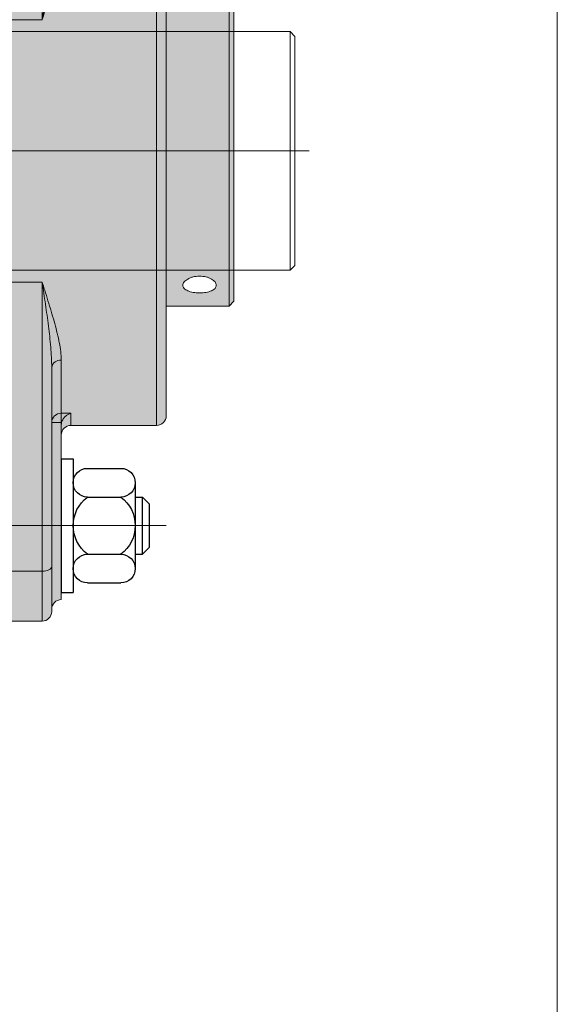
# Model space of a CAD drawing. Units: millimetres. Extents: x -1058 to 9281, y -256 to 7730.
# Drawn here: x 8633 to 8746, y 6550 to 6756 of the extents above; entities that cross this region are included whole.
import ezdxf
from ezdxf.lldxf.tags import DXFTag

# ---------------------------------------------------------------- set-up
doc = ezdxf.new("R2010")
doc.units = ezdxf.units.MM
doc.layers.get('0').update_dxf_attribs({"color": 1})
doc.layers.get('Defpoints').update_dxf_attribs({"color": 4})
for name, color, linetype, lineweight in [('0_Koty', 153, 'Continuous', 5), ('0_Nevidcary', 251, 'HIDDEN', 5), ('0_Obrys', 7, 'Continuous', 20), ('0_Osa', 40, 'ACAD_ISO10W100', 5), ('0_Srafa', 252, 'Continuous', 5), ('0_Tenka', 9, 'Continuous', 5)]:
    doc.layers.add(name, color=color, linetype=linetype, lineweight=lineweight)
doc.styles.get("Standard").update_dxf_attribs({"font": 'arial.ttf'})
tags = doc.linetypes.add('ACAD_ISO10W100', pattern=[18, 12, -3, 0, -3]).pattern_tags.tags
tags[10:11] = [DXFTag(74, 4), DXFTag(75, 0), DXFTag(340, '0'), DXFTag(46, 1.0), DXFTag(50, 0.0), DXFTag(44, 0.0), DXFTag(45, 0.0)]
tags[8:9] = [DXFTag(74, 4), DXFTag(75, 0), DXFTag(340, '0'), DXFTag(46, 1.0), DXFTag(50, 0.0), DXFTag(44, 0.0), DXFTag(45, 0.0)]
tags[6:7] = [DXFTag(74, 4), DXFTag(75, 0), DXFTag(340, '0'), DXFTag(46, 1.0), DXFTag(50, 0.0), DXFTag(44, 0.0), DXFTag(45, 0.0)]
tags[4:5] = [DXFTag(74, 4), DXFTag(75, 0), DXFTag(340, '0'), DXFTag(46, 1.0), DXFTag(50, 0.0), DXFTag(44, 0.0), DXFTag(45, 0.0)]
tags = doc.linetypes.add('HIDDEN', pattern=[1.905, 1.27, -0.635]).pattern_tags.tags
tags[6:7] = [DXFTag(74, 4), DXFTag(75, 0), DXFTag(340, '0'), DXFTag(46, 1.0), DXFTag(50, 0.0), DXFTag(44, 0.0), DXFTag(45, 0.0)]
tags[4:5] = [DXFTag(74, 4), DXFTag(75, 0), DXFTag(340, '0'), DXFTag(46, 1.0), DXFTag(50, 0.0), DXFTag(44, 0.0), DXFTag(45, 0.0)]
doc.dimstyles.new('SOSY', dxfattribs={"dimtxt": 2.5, "dimasz": 2.5, "dimexe": 1.5, "dimexo": 1.5, "dimtad": 1, "dimdec": 1, "dimtxsty": 'Standard', "dimcen": 2.5, "dimclrd": 256, "dimclre": 256, "dimclrt": 256, "dimadec": 0, "dimazin": 0, "dimtfac": 1, "dimtdec": 1, "dimtmove": 0, "dimatfit": 3, "dimfxl": 1, "dimtfill": 1, "dimlwd": -1, "dimlwe": -1, "dimarcsym": 0})

# ---------------------------------------------------------------- blocks, each defined once
blk = doc.blocks.new('*U22')
at = {"layer": '0_Srafa'}
h = blk.add_hatch(color=256, dxfattribs=at)
h.dxf.hatch_style = 1
h.paths.add_polyline_path([(0, 98.49999999994179), (-12, 98.49999999994179), (-12, 88.05414012735127), (0, 88.05414012735127)])
h.paths.add_polyline_path([(-12, 98.49999999994179, 0.4142135623730951), (-14, 96.49999999994179), (-14, 87.22459988570336), (-13.84775906501454, 87.46434722834965), (-13.6629392245959, 87.62952570035122), (-13.41421356241335, 87.7743058418564), (-13.11114046609146, 87.8931238334626), (-12.76536686479812, 87.98141356604174), (-12.39018064411357, 88.03578211503918), (-12, 88.05414012735127)])
h.paths.add_polyline_path([(-14, 95.99999999994179, -0.4142135623730951), (-16, 93.99999999994179), (-16, 78.49999999994179), (-14, 78.49999999994179), (-14, 87.09872611466562)])
h.paths.add_polyline_path([(-12, 88.05414012735127), (-12.39018064411357, 88.03578211503918), (-12.76536686479812, 87.98141356604174), (-13.11114046609146, 87.8931238334626), (-13.41421356241335, 87.7743058418564), (-13.6629392245959, 87.62952570035122), (-13.84775906501454, 87.46434722834965), (-13.96157056078664, 87.28511814205558), (-14, 87.09872611466562), (-14, 78.49999999994179), (-12, 78.49999999994179)])
h.paths.add_polyline_path([(0, 88.05414012735127), (-12, 88.05414012735127), (-12, 78.49999999994179), (0, 78.49999999994179)])
h.paths.add_polyline_path([(0, 78.49999999994179), (-12, 78.49999999994179), (-12, 27.46815286626224), (0, 27.46815286626224)])
edge = h.paths.add_edge_path()
edge.add_line((-12, 78.49999999994179), (-14, 78.49999999994179))
edge.add_line((-14, 78.49999999994179), (-14, 45.35487693099276))
edge.add_spline(control_points=[(-14.0000000000291, 45.35487693254254), (-14.0000000000291, 43.95839717387571), (-13.91601994057419, 42.53609477475402), (-13.66701755204122, 39.64092703306233), (-13.49980402042274, 38.16746774141211), (-13.12118899033521, 35.18174749214086), (-12.9091822495393, 33.66809983539861), (-12.46483886340866, 30.59836471674498), (-12.23212676268304, 29.04117728010169), (-12.0000000000291, 27.46815286623314)], knot_values=[0, 0, 0, 0, 0.25, 0.25, 0.5, 0.5, 0.75, 0.75, 1, 1, 1, 1], degree=3, periodic=0)
edge.add_line((-12, 27.46815286623314), (-12, 78.49999999994179))
edge = h.paths.add_edge_path()
edge.add_line((-14, 78.49999999994179), (-16, 78.49999999994179))
edge.add_line((-16, 78.49999999994179), (-16, 57.44562646534177))
edge.add_line((-16, 57.44562646534177), (-16, 56.86826883244794))
edge.add_line((-16, 56.86826883244794), (-16.07919458346441, 56.86826883244794))
edge.add_spline(control_points=[(-16.07919458346441, 56.86826883244794), (-16.11590910819359, 56.73709523674916), (-16.16318861360196, 56.61240534408716), (-16.2747239608434, 56.37341822733288), (-16.33985652463161, 56.25804696648265), (-16.55070118018193, 55.93693309879745), (-16.7132558429148, 55.75174531299854), (-17.05979663057951, 55.43483549918164), (-17.24076008365955, 55.30541289714165), (-17.61492910303059, 55.09366299619433), (-17.80931206609239, 55.01186441880418), (-18.0000000000291, 54.95673038429231)], knot_values=[0, 0, 0, 0, 0.1249999999999987, 0.1249999999999987, 0.2499999999999974, 0.2499999999999974, 0.4999999999999983, 0.4999999999999983, 0.7499999999999992, 0.7499999999999992, 1, 1, 1, 1], degree=3, periodic=0)
edge.add_line((-18.00000000011642, 54.95673038426321), (-16, 54.95673038426321))
edge.add_line((-16, 54.95673038426321), (-16, 43.83034325415429))
edge.add_arc((-15.79052536710515, 45.62968179374366), 1.811490767815461, 263.3596555003979, 351.2744883203721)
edge.add_line((-14, 45.35487693276809), (-14, 78.49999999994179))
edge = h.paths.add_edge_path(flags=16)
edge.add_spline(control_points=[(-18.0000000000291, 54.95673038429231), (-17.80931206609239, 55.01186441880418), (-17.61492910303059, 55.09366299619433), (-17.24076008365955, 55.30541289714165), (-17.05979663057951, 55.43483549918164), (-16.7132558429148, 55.75174531299854), (-16.55070118018193, 55.93693309879745), (-16.33985652463161, 56.25804696648265), (-16.2747239608434, 56.37341822733288), (-16.16318861360196, 56.61240534408716), (-16.11590910819359, 56.73709523674916), (-16.07919458346441, 56.86826883244794)], knot_values=[0, 0, 0, 0, 0.2500000000000008, 0.2500000000000008, 0.5000000000000018, 0.5000000000000018, 0.7500000000000027, 0.7500000000000027, 0.8750000000000013, 0.8750000000000013, 1, 1, 1, 1], degree=3, periodic=0)
edge.add_spline(control_points=[(-16.07919458346441, 56.86826883244794), (-16.02657308417838, 57.0562748416487), (-16.00000140114571, 57.24869281105566), (-16.00000000005821, 57.44561088997943)], knot_values=[2.636455360693901e-05, 2.636455360693901e-05, 2.636455360693901e-05, 2.636455360693901e-05, 1, 1, 1, 1], degree=3, periodic=0)
edge.add_line((-16, 57.44561089212948), (-16, 57.44562646534177))
edge.add_line((-16, 57.44562646534177), (-16, 59.49999999994179))
edge.add_arc((-18, 59.49999999994179), 2, 270, 360, ccw=False)
edge.add_line((-18, 57.49999999994179), (-18, 54.95673038430323))
edge = h.paths.add_edge_path(flags=16)
edge.add_spline(control_points=[(-12.0000000000291, 27.46815286623314), (-12.23212676268304, 29.04117728010169), (-12.46483886340866, 30.59836471674498), (-12.9091822495393, 33.66809983539861), (-13.12118899033521, 35.18174749214086), (-13.49980402042274, 38.16746774141211), (-13.66701755204122, 39.64092703306233), (-13.91601994057419, 42.53609477475402), (-14.0000000000291, 43.95839717387571), (-14.0000000000291, 45.35487693254254)], knot_values=[0, 0, 0, 0, 0.25, 0.25, 0.5, 0.5, 0.75, 0.75, 1, 1, 1, 1], degree=3, periodic=0)
edge.add_arc((-15.79052536710515, 45.62968179374366), 1.811490767815461, 263.35965549947025, 351.2744883142045, ccw=False)
edge.add_spline(control_points=[(-16.0000000000291, 43.83034325414337), (-16.0000000000291, 43.24387807023595), (-15.95785846048966, 42.64481722391793), (-15.81486966949888, 41.42070202101604), (-15.71374686187482, 40.79566015017917), (-15.4676162408141, 39.51903112183209), (-15.32232628838392, 38.8667365128349), (-14.99894085896085, 37.53816131074564), (-14.82138634746661, 36.86408046030556), (-14.25383353949292, 34.81131342510344), (-13.82935975363944, 33.40216918001533), (-13.15963364570052, 31.22249757836107), (-12.93063412251649, 30.48456979246112), (-12.58360006468138, 29.36426192126237), (-12.46728481721948, 28.98844389829901), (-12.23397695485619, 28.23191538956598), (-12.11653395023313, 27.84973109644488), (-12.0000000000291, 27.46815286623314)], knot_values=[0, 0, 0, 0, 0.1249999999999999, 0.1249999999999999, 0.2499999999999997, 0.2499999999999997, 0.3749999999999996, 0.3749999999999996, 0.4999999999999994, 0.4999999999999994, 0.7499999999999992, 0.7499999999999992, 0.8749999999999996, 0.8749999999999996, 0.9374999999999998, 0.9374999999999998, 1, 1, 1, 1], degree=3, periodic=0)
edge = h.paths.add_edge_path()
edge.add_spline(control_points=[(-12.0000000000291, 27.46815286623314), (-12.11653395023313, 27.84973109644488), (-12.23397695485619, 28.23191538956598), (-12.46728481721948, 28.98844389829901), (-12.58360006468138, 29.36426192126237), (-12.93063412251649, 30.48456979246112), (-13.15963364570052, 31.22249757836107), (-13.82935975363944, 33.40216918001533), (-14.25383353949292, 34.81131342510344), (-14.82138634746661, 36.86408046030556), (-14.99894085896085, 37.53816131074564), (-15.32232628838392, 38.8667365128349), (-15.4676162408141, 39.51903112183209), (-15.71374686187482, 40.79566015017917), (-15.81486966949888, 41.42070202101604), (-15.95785846048966, 42.64481722391793), (-16.0000000000291, 43.24387807023595), (-16.0000000000291, 43.83034325414337)], knot_values=[0, 0, 0, 0, 0.06250000000000022, 0.06250000000000022, 0.1250000000000004, 0.1250000000000004, 0.2500000000000008, 0.2500000000000008, 0.5000000000000007, 0.5000000000000007, 0.6250000000000004, 0.6250000000000004, 0.7500000000000003, 0.7500000000000003, 0.8750000000000001, 0.8750000000000001, 1, 1, 1, 1], degree=3, periodic=0)
edge.add_line((-16, 43.83034325353219), (-16, 54.95673038426321))
edge.add_line((-16, 54.95673038426321), (-18, 54.95673038426321))
edge.add_line((-18, 54.95673038426321), (-18, 57.49999999994179))
edge.add_line((-18, 57.49999999994179), (-36, 57.49999999994179))
edge.add_line((-36, 57.49999999994179), (-36, 24.99999999994543))
edge.add_line((-36, 24.99999999994543), (0, 24.99999999994543))
edge.add_line((0, 24.99999999994543), (0, 27.46815286626224))
edge.add_line((0, 27.46815286626224), (-12.0000000000291, 27.46815286626224))
h.paths.add_polyline_path([(0, 24.99999999994543), (-36, 24.99999999994543), (-36, -5.456968210637569e-11), (0, -5.456968210637569e-11)])
h.paths.add_polyline_path([(0, -5.456968210637569e-11), (-36, -5.456968210637569e-11), (-36, -25.00000000005457), (0, -25.00000000005457)])
edge = h.paths.add_edge_path()
edge.add_spline(control_points=[(-16.0000000000291, -43.83034325414337), (-16.0000000000291, -43.24387807026505), (-15.95785846048966, -42.64481722391793), (-15.81486966949888, -41.42070202101604), (-15.71374686187482, -40.79566015017917), (-15.4676162408141, -39.51903112183209), (-15.32232628838392, -38.86673651286401), (-14.99894085896085, -37.53816131077474), (-14.82138634746661, -36.86408046030556), (-14.25383353949292, -34.81131342510344), (-13.82935975363944, -33.40216918001533), (-13.15963364570052, -31.22249757836107), (-12.93063412251649, -30.48456979246112), (-12.58360006468138, -29.36426192126237), (-12.46728481721948, -28.98844389829901), (-12.23397695485619, -28.23191538956598), (-12.11653395023313, -27.84973109647399), (-12.0000000000291, -27.46815286623314)], knot_values=[0, 0, 0, 0, 0.1249999999999997, 0.1249999999999997, 0.2499999999999994, 0.2499999999999994, 0.3749999999999992, 0.3749999999999992, 0.4999999999999989, 0.4999999999999989, 0.749999999999999, 0.749999999999999, 0.8749999999999992, 0.8749999999999992, 0.9374999999999996, 0.9374999999999996, 1, 1, 1, 1], degree=3, periodic=0)
edge.add_line((-12.0000000000291, -27.46815286626224), (0, -27.46815286626224))
edge.add_line((0, -27.46815286626224), (0, -25.00000000005457))
edge.add_line((0, -25.00000000005457), (-36, -25.00000000005457))
edge.add_line((-36, -25.00000000005457), (-36, -57.50000000005821))
edge.add_line((-36, -57.50000000005821), (-18, -57.50000000005821))
edge.add_line((-18, -57.50000000005821), (-18, -54.95673038435052))
edge.add_line((-18, -54.95673038435052), (-16, -54.95673038435052))
edge.add_line((-16, -54.95673038435052), (-16, -43.83034325353219))
h.paths.add_polyline_path([(0, -27.46815286626224), (-12, -27.46815286626224), (-12, -78.50000000005821), (0, -78.50000000005821)])
edge = h.paths.add_edge_path(flags=17)
edge.add_spline(control_points=[(-14.0000000000291, -45.35487693257164), (-14.0000000000291, -43.95839717387571), (-13.91601994057419, -42.53609477475402), (-13.66701755204122, -39.64092703309143), (-13.49980402042274, -38.16746774141211), (-13.12118899033521, -35.18174749214086), (-12.9091822495393, -33.66809983539861), (-12.46483886340866, -30.59836471674498), (-12.23212676265393, -29.04117728010169), (-12.0000000000291, -27.46815286623314)], knot_values=[0, 0, 0, 0, 0.2500000000000001, 0.2500000000000001, 0.5000000000000002, 0.5000000000000002, 0.7500000000000003, 0.7500000000000003, 1, 1, 1, 1], degree=3, periodic=0)
edge.add_spline(control_points=[(-12.0000000000291, -27.46815286623314), (-12.11653395023313, -27.84973109647399), (-12.23397695485619, -28.23191538956598), (-12.46728481721948, -28.98844389829901), (-12.58360006468138, -29.36426192126237), (-12.93063412251649, -30.48456979246112), (-13.15963364570052, -31.22249757836107), (-13.82935975363944, -33.40216918001533), (-14.25383353949292, -34.81131342510344), (-14.82138634746661, -36.86408046030556), (-14.99894085896085, -37.53816131077474), (-15.32232628838392, -38.86673651286401), (-15.4676162408141, -39.51903112183209), (-15.71374686187482, -40.79566015017917), (-15.81486966949888, -41.42070202101604), (-15.95785846048966, -42.64481722391793), (-16.0000000000291, -43.24387807026505), (-16.0000000000291, -43.83034325414337)], knot_values=[0, 0, 0, 0, 0.06250000000000044, 0.06250000000000044, 0.1250000000000008, 0.1250000000000008, 0.250000000000001, 0.250000000000001, 0.5000000000000011, 0.5000000000000011, 0.6250000000000008, 0.6250000000000008, 0.7500000000000007, 0.7500000000000007, 0.8750000000000003, 0.8750000000000003, 1, 1, 1, 1], degree=3, periodic=0)
edge.add_arc((-15.79052536710515, -45.62968179374366), 1.811490767815461, 8.725511685681681, 96.6403445005297, ccw=False)
edge = h.paths.add_edge_path()
edge.add_spline(control_points=[(-12.0000000000291, -27.46815286623314), (-12.23212676265393, -29.04117728010169), (-12.46483886340866, -30.59836471674498), (-12.9091822495393, -33.66809983539861), (-13.12118899033521, -35.18174749214086), (-13.49980402042274, -38.16746774141211), (-13.66701755204122, -39.64092703309143), (-13.91601994057419, -42.53609477475402), (-14.0000000000291, -43.95839717387571), (-14.0000000000291, -45.35487693257164)], knot_values=[0, 0, 0, 0, 0.2499999999999997, 0.2499999999999997, 0.4999999999999998, 0.4999999999999998, 0.7499999999999999, 0.7499999999999999, 1, 1, 1, 1], degree=3, periodic=0)
edge.add_line((-14, -45.35487693114192), (-14, -78.50000000005821))
edge.add_line((-14, -78.50000000005821), (-12, -78.50000000005821))
edge.add_line((-12, -78.50000000005821), (-12, -27.46815286623314))
h.paths.add_polyline_path([(-14, -45.35487693276809, 0.4035940178938443), (-16, -43.83034325415429), (-16, -54.95673038426321, -0.4139139866207006), (-14, -56.86826883491085)], flags=17)
h.paths.add_polyline_path([(-14, -56.86826883244794), (-16, -56.86826883244794), (-16, -57.44562646534177), (-16, -78.50000000005821), (-14, -78.50000000005821)])
h.paths.add_polyline_path([(-14, -78.50000000005821), (-16, -78.50000000005821), (-16, -94.00000000005821, -0.4142135623730951), (-14, -96.00000000005821), (-14, -87.09872611463652)])
h.paths.add_polyline_path([(0, -78.50000000005821), (-12, -78.50000000005821), (-12, -88.05414012735127), (0, -88.05414012735127)])
h.paths.add_polyline_path([(0, -88.05414012735127), (-12, -88.05414012735127), (-12, -98.50000000005821), (0, -98.50000000005821)])
h.paths.add_polyline_path([(-12, -88.05414012735127), (-12.39018064411357, -88.03578211503918), (-12.76536686479812, -87.98141356604174), (-13.11114046609146, -87.8931238334626), (-13.41421356241335, -87.77430584194371), (-13.6629392245959, -87.62952570035122), (-13.84775906501454, -87.46434722834965), (-14, -87.22459988570336), (-14, -96.00000000005821), (-14, -96.50000000005821, 0.4142135623730951), (-12, -98.50000000005821)])
h.paths.add_polyline_path([(-12, -78.50000000005821), (-14, -78.50000000005821), (-14, -87.09872611463652), (-13.96157056078664, -87.28511814205558), (-13.84775906501454, -87.46434722834965), (-13.6629392245959, -87.62952570035122), (-13.41421356241335, -87.77430584194371), (-13.11114046609146, -87.8931238334626), (-12.76536686479812, -87.98141356604174), (-12.39018064411357, -88.03578211503918), (-12, -88.05414012735127)])
edge = h.paths.add_edge_path()
edge.add_spline(control_points=[(-16.07919458346441, -56.86826883244794), (-16.11590910819359, -56.73709523674916), (-16.16318861360196, -56.61240534411627), (-16.2747239608434, -56.37341822733288), (-16.33985652463161, -56.25804696648265), (-16.55070118018193, -55.93693309879745), (-16.7132558429148, -55.75174531299854), (-17.05979663057951, -55.43483549921075), (-17.24076008365955, -55.30541289714165), (-17.61492910303059, -55.09366299619433), (-17.80931206606328, -55.01186441880418), (-18.0000000000291, -54.95673038429231)], knot_values=[0, 0, 0, 0, 0.1249999999999974, 0.1249999999999974, 0.2499999999999948, 0.2499999999999948, 0.4999999999999966, 0.4999999999999966, 0.7499999999999982, 0.7499999999999982, 1, 1, 1, 1], degree=3, periodic=0)
edge.add_line((-18, -54.95673038430323), (-18, -57.50000000005821))
edge.add_arc((-18, -59.50000000005821), 2, 0, 90, ccw=False)
edge.add_line((-16, -59.50000000005821), (-16, -57.44562646534177))
edge.add_spline(control_points=[(-16.0000000000291, -57.44562646537088), (-16.0000000000291, -57.4456213047124), (-16.0000000000291, -57.44561614405757), (-16.00000000005821, -57.44561098340273)], knot_values=[0.9999736433761459, 0.9999736433761459, 0.9999736433761459, 0.9999736433761459, 0.9999999999999999, 0.9999999999999999, 0.9999999999999999, 0.9999999999999999], degree=3, periodic=0)
edge.add_spline(control_points=[(-16.00000000005821, -57.44561098340273), (-16.00000140321208, -57.24981510950238), (-16.02662052842788, -57.05610533292929), (-16.07919458346441, -56.86826883244794)], knot_values=[0, 0, 0, 0, 0.999973643376146, 0.999973643376146, 0.999973643376146, 0.999973643376146], degree=3, periodic=0)
edge = h.paths.add_edge_path(flags=17)
edge.add_line((-16, -54.95673038435052), (-17.99999999985448, -54.95673038435052))
edge.add_spline(control_points=[(-18.0000000000291, -54.95673038429231), (-17.80931206606328, -55.01186441880418), (-17.61492910303059, -55.09366299619433), (-17.24076008365955, -55.30541289714165), (-17.05979663057951, -55.43483549921075), (-16.7132558429148, -55.75174531299854), (-16.55070118018193, -55.93693309879745), (-16.33985652463161, -56.25804696648265), (-16.2747239608434, -56.37341822733288), (-16.16318861360196, -56.61240534411627), (-16.11590910819359, -56.73709523674916), (-16.07919458346441, -56.86826883244794)], knot_values=[0, 0, 0, 0, 0.2500000000000018, 0.2500000000000018, 0.5000000000000033, 0.5000000000000033, 0.7500000000000052, 0.7500000000000052, 0.8750000000000026, 0.8750000000000026, 1, 1, 1, 1], degree=3, periodic=0)
edge.add_line((-16.07919458346441, -56.86826883244794), (-16, -56.86826883244794))
edge.add_line((-16, -56.86826883244794), (-16, -54.95673038435052))
h.paths.add_polyline_path([(-16, -54.95673038426321), (-16, -56.86826883244794), (-14.00000000005821, -56.86826883244794, 0.4139139862521549)], flags=16)
h.paths.add_polyline_path([(-36, -25.00000000005457), (-38, -25.00000000005457), (-38, -55.50000000005821, 0.4142135623730951), (-36, -57.50000000005821)])
h.paths.add_polyline_path([(-36, -5.456968210637569e-11), (-38, -5.456968210637569e-11), (-38, -25.00000000005457), (-36, -25.00000000005457)])
h.paths.add_polyline_path([(-36, 24.99999999994543), (-38, 24.99999999994543), (-38, -5.456968210637569e-11), (-36, -5.456968210637569e-11)])
h.paths.add_polyline_path([(-36, 57.49999999994179, 0.4142135623730951), (-38, 55.49999999994179), (-38, 24.99999999994543), (-36, 24.99999999994543)])
h.paths.add_polyline_path([(-38, 32.49999999994179), (-51.20000000001164, 32.49999999994179), (-51.20000000001164, 24.99999999994543), (-38, 24.99999999994543)])
h.paths.add_polyline_path([(-38, 24.99999999994543), (-51.20000000001164, 24.99999999994543), (-51.20000000001164, -5.456968210637569e-11), (-38, -5.456968210637569e-11)])
h.paths.add_polyline_path([(-38, -5.456968210637569e-11), (-51.20000000001164, -5.456968210637569e-11), (-51.20000000001164, -25.00000000005457), (-38, -25.00000000005457)])
h.paths.add_polyline_path([(-38, -25.00000000005457), (-51.20000000001164, -25.00000000005457), (-51.20000000001164, -32.50000000005821), (-38, -32.50000000005821)])
edge = h.paths.add_edge_path(flags=0)
edge.add_spline(control_points=[(-45.0000000000291, -26.23213715926977), (-44.76859343674732, -26.23213715926977), (-44.54108761949465, -26.24565035896376), (-44.09354800451547, -26.29833902933751), (-43.87118249441846, -26.33815736204269), (-43.44741092360346, -26.44123899730039), (-43.24644801704562, -26.50400601717411), (-42.86611786918365, -26.65077500630287), (-42.68617190042278, -26.73547199831228), (-42.36357590928674, -26.91814150594291), (-42.21875604035449, -27.01679246127605), (-41.96288743717014, -27.22792488432606), (-41.85425794788171, -27.33873464629869), (-41.67964880511863, -27.56432572292397), (-41.61237178678857, -27.68077540639206), (-41.52239905140596, -27.91493721114239), (-41.50012593611609, -28.03063427217421), (-41.49987511878135, -28.25909543191665), (-41.52262932708254, -28.37298295649816), (-41.61197803547839, -28.58931187717826), (-41.67808556198725, -28.69245076723746), (-41.85344788455404, -28.8892991222674), (-41.96296366522438, -28.98252629098715), (-42.21618668767042, -29.15239948089584), (-42.36079606809653, -29.230177184887), (-42.68738498000312, -29.37199887764291), (-42.86398925105459, -29.43372593689128), (-43.24280679199728, -29.5407544473419), (-43.44743109992123, -29.58641173996148), (-43.87122570959036, -29.65906529355561), (-44.08938019638299, -29.68617401566007), (-44.53813090530457, -29.72278593308874), (-44.77021733380388, -29.73210273793666), (-45.22719383292133, -29.73217138616019), (-45.45439736740082, -29.72322555995197), (-45.90617577094235, -29.68670212634606), (-46.12714478079579, -29.65925084319315), (-46.54846979599097, -29.58720701251877), (-46.75205377192469, -29.54207032392151), (-47.1347905183211, -29.43420463177608), (-47.31101121750544, -29.37248510224163), (-47.63397657938185, -29.2326529956481), (-47.78185967323952, -29.1535627131816), (-48.03612918511499, -28.98328055266757), (-48.14379962027306, -28.89185124344658), (-48.31987652371754, -28.69526153276092), (-48.38746639655437, -28.59020132795558), (-48.47686392129981, -28.37466017500265), (-48.4997813134687, -28.26310061008553), (-48.50021560202003, -28.03183607279789), (-48.47768667084165, -27.91582894997555), (-48.38908718538005, -27.6839153917972), (-48.32194613051252, -27.56665978804813), (-48.14655107961153, -27.33951016559149), (-48.03920259184088, -27.23000508849509), (-47.78558782683103, -27.02003014547518), (-47.63801601843443, -26.9191607790417), (-47.31560952373547, -26.73636410693871), (-47.13965692042257, -26.65326140754041), (-46.75745385527262, -26.50526027430897), (-46.55399048957042, -26.4417046381277), (-46.13307539655943, -26.33907000208274), (-45.91279966509319, -26.29924238196691), (-45.46023711169255, -26.24565289812745), (-45.23140656331088, -26.23213715926977), (-45.0000000000291, -26.23213715926977)], knot_values=[0, 0, 0, 0, 0.03125, 0.03125, 0.0625, 0.0625, 0.09375, 0.09375, 0.125, 0.125, 0.15625, 0.15625, 0.1875, 0.1875, 0.21875, 0.21875, 0.25, 0.25, 0.28125, 0.28125, 0.3125, 0.3125, 0.34375, 0.34375, 0.375, 0.375, 0.40625, 0.40625, 0.4375, 0.4375, 0.46875, 0.46875, 0.5, 0.5, 0.53125, 0.53125, 0.5625, 0.5625, 0.59375, 0.59375, 0.625, 0.625, 0.65625, 0.65625, 0.6875, 0.6875, 0.71875, 0.71875, 0.75, 0.75, 0.78125, 0.78125, 0.8125, 0.8125, 0.84375, 0.84375, 0.875, 0.875, 0.90625, 0.90625, 0.9375, 0.9375, 0.96875, 0.96875, 1, 1, 1, 1], degree=3, periodic=0)
h.paths.add_polyline_path([(-51.20000000001164, -25.00000000005457), (-52.20000000001164, -25.00000000005457), (-52.20000000001164, -31.50000000005821), (-51.20000000001164, -32.50000000005821)])
h.paths.add_polyline_path([(-51.20000000001164, -5.456968210637569e-11), (-52.20000000001164, -5.456968210637569e-11), (-52.20000000001164, -25.00000000005457), (-51.20000000001164, -25.00000000005457)])
h.paths.add_polyline_path([(-51.20000000001164, 24.99999999994543), (-52.20000000001164, 24.99999999994543), (-52.20000000001164, -5.456968210637569e-11), (-51.20000000001164, -5.456968210637569e-11)])
h.paths.add_polyline_path([(-51.20000000001164, 32.49999999994179), (-52.20000000001164, 31.49999999994179), (-52.20000000001164, 24.99999999994543), (-51.20000000001164, 24.99999999994543)])
edge = h.paths.add_edge_path(flags=16)
edge.add_spline(control_points=[(-45.0000000000291, -26.23213715926977), (-44.76859343674732, -26.23213715926977), (-44.54108761949465, -26.24565035896376), (-44.09354800451547, -26.29833902933751), (-43.87118249441846, -26.33815736204269), (-43.44741092360346, -26.44123899730039), (-43.24644801704562, -26.50400601717411), (-42.86611786918365, -26.65077500630287), (-42.68617190042278, -26.73547199831228), (-42.36357590928674, -26.91814150594291), (-42.21875604035449, -27.01679246127605), (-41.96288743717014, -27.22792488432606), (-41.85425794788171, -27.33873464629869), (-41.67964880511863, -27.56432572292397), (-41.61237178678857, -27.68077540639206), (-41.52239905140596, -27.91493721114239), (-41.50012593611609, -28.03063427217421), (-41.49987511878135, -28.25909543191665), (-41.52262932708254, -28.37298295649816), (-41.61197803547839, -28.58931187717826), (-41.67808556198725, -28.69245076723746), (-41.85344788455404, -28.8892991222674), (-41.96296366522438, -28.98252629098715), (-42.21618668767042, -29.15239948089584), (-42.36079606809653, -29.230177184887), (-42.68738498000312, -29.37199887764291), (-42.86398925105459, -29.43372593689128), (-43.24280679199728, -29.5407544473419), (-43.44743109992123, -29.58641173996148), (-43.87122570959036, -29.65906529355561), (-44.08938019638299, -29.68617401566007), (-44.53813090530457, -29.72278593308874), (-44.77021733380388, -29.73210273793666), (-45.22719383292133, -29.73217138616019), (-45.45439736740082, -29.72322555995197), (-45.90617577094235, -29.68670212634606), (-46.12714478079579, -29.65925084319315), (-46.54846979599097, -29.58720701251877), (-46.75205377192469, -29.54207032392151), (-47.1347905183211, -29.43420463177608), (-47.31101121750544, -29.37248510224163), (-47.63397657938185, -29.2326529956481), (-47.78185967323952, -29.1535627131816), (-48.03612918511499, -28.98328055266757), (-48.14379962027306, -28.89185124344658), (-48.31987652371754, -28.69526153276092), (-48.38746639655437, -28.59020132795558), (-48.47686392129981, -28.37466017500265), (-48.4997813134687, -28.26310061008553), (-48.50021560202003, -28.03183607279789), (-48.47768667084165, -27.91582894997555), (-48.38908718538005, -27.6839153917972), (-48.32194613051252, -27.56665978804813), (-48.14655107961153, -27.33951016559149), (-48.03920259184088, -27.23000508849509), (-47.78558782683103, -27.02003014547518), (-47.63801601843443, -26.9191607790417), (-47.31560952373547, -26.73636410693871), (-47.13965692042257, -26.65326140754041), (-46.75745385527262, -26.50526027430897), (-46.55399048957042, -26.4417046381277), (-46.13307539655943, -26.33907000208274), (-45.91279966509319, -26.29924238196691), (-45.46023711169255, -26.24565289812745), (-45.23140656331088, -26.23213715926977), (-45.0000000000291, -26.23213715926977)], knot_values=[0, 0, 0, 0, 0.03125, 0.03125, 0.0625, 0.0625, 0.09375, 0.09375, 0.125, 0.125, 0.15625, 0.15625, 0.1875, 0.1875, 0.21875, 0.21875, 0.25, 0.25, 0.28125, 0.28125, 0.3125, 0.3125, 0.34375, 0.34375, 0.375, 0.375, 0.40625, 0.40625, 0.4375, 0.4375, 0.46875, 0.46875, 0.5, 0.5, 0.53125, 0.53125, 0.5625, 0.5625, 0.59375, 0.59375, 0.625, 0.625, 0.65625, 0.65625, 0.6875, 0.6875, 0.71875, 0.71875, 0.75, 0.75, 0.78125, 0.78125, 0.8125, 0.8125, 0.84375, 0.84375, 0.875, 0.875, 0.90625, 0.90625, 0.9375, 0.9375, 0.96875, 0.96875, 1, 1, 1, 1], degree=3, periodic=0)
edge = h.paths.add_edge_path(flags=0)
edge.add_spline(control_points=[(-45.0000000000291, -26.23213715926977), (-44.76859343674732, -26.23213715926977), (-44.54108761949465, -26.24565035896376), (-44.09354800451547, -26.29833902933751), (-43.87118249441846, -26.33815736204269), (-43.44741092360346, -26.44123899730039), (-43.24644801704562, -26.50400601717411), (-42.86611786918365, -26.65077500630287), (-42.68617190042278, -26.73547199831228), (-42.36357590928674, -26.91814150594291), (-42.21875604035449, -27.01679246127605), (-41.96288743717014, -27.22792488432606), (-41.85425794788171, -27.33873464629869), (-41.67964880511863, -27.56432572292397), (-41.61237178678857, -27.68077540639206), (-41.52239905140596, -27.91493721114239), (-41.50012593611609, -28.03063427217421), (-41.49987511878135, -28.25909543191665), (-41.52262932708254, -28.37298295649816), (-41.61197803547839, -28.58931187717826), (-41.67808556198725, -28.69245076723746), (-41.85344788455404, -28.8892991222674), (-41.96296366522438, -28.98252629098715), (-42.21618668767042, -29.15239948089584), (-42.36079606809653, -29.230177184887), (-42.68738498000312, -29.37199887764291), (-42.86398925105459, -29.43372593689128), (-43.24280679199728, -29.5407544473419), (-43.44743109992123, -29.58641173996148), (-43.87122570959036, -29.65906529355561), (-44.08938019638299, -29.68617401566007), (-44.53813090530457, -29.72278593308874), (-44.77021733380388, -29.73210273793666), (-45.22719383292133, -29.73217138616019), (-45.45439736740082, -29.72322555995197), (-45.90617577094235, -29.68670212634606), (-46.12714478079579, -29.65925084319315), (-46.54846979599097, -29.58720701251877), (-46.75205377192469, -29.54207032392151), (-47.1347905183211, -29.43420463177608), (-47.31101121750544, -29.37248510224163), (-47.63397657938185, -29.2326529956481), (-47.78185967323952, -29.1535627131816), (-48.03612918511499, -28.98328055266757), (-48.14379962027306, -28.89185124344658), (-48.31987652371754, -28.69526153276092), (-48.38746639655437, -28.59020132795558), (-48.47686392129981, -28.37466017500265), (-48.4997813134687, -28.26310061008553), (-48.50021560202003, -28.03183607279789), (-48.47768667084165, -27.91582894997555), (-48.38908718538005, -27.6839153917972), (-48.32194613051252, -27.56665978804813), (-48.14655107961153, -27.33951016559149), (-48.03920259184088, -27.23000508849509), (-47.78558782683103, -27.02003014547518), (-47.63801601843443, -26.9191607790417), (-47.31560952373547, -26.73636410693871), (-47.13965692042257, -26.65326140754041), (-46.75745385527262, -26.50526027430897), (-46.55399048957042, -26.4417046381277), (-46.13307539655943, -26.33907000208274), (-45.91279966509319, -26.29924238196691), (-45.46023711169255, -26.24565289812745), (-45.23140656331088, -26.23213715926977), (-45.0000000000291, -26.23213715926977)], knot_values=[0, 0, 0, 0, 0.03125, 0.03125, 0.0625, 0.0625, 0.09375, 0.09375, 0.125, 0.125, 0.15625, 0.15625, 0.1875, 0.1875, 0.21875, 0.21875, 0.25, 0.25, 0.28125, 0.28125, 0.3125, 0.3125, 0.34375, 0.34375, 0.375, 0.375, 0.40625, 0.40625, 0.4375, 0.4375, 0.46875, 0.46875, 0.5, 0.5, 0.53125, 0.53125, 0.5625, 0.5625, 0.59375, 0.59375, 0.625, 0.625, 0.65625, 0.65625, 0.6875, 0.6875, 0.71875, 0.71875, 0.75, 0.75, 0.78125, 0.78125, 0.8125, 0.8125, 0.84375, 0.84375, 0.875, 0.875, 0.90625, 0.90625, 0.9375, 0.9375, 0.96875, 0.96875, 1, 1, 1, 1], degree=3, periodic=0)
at = {"color": 7, "linetype": 'Continuous', "lineweight": 15}
for p, q in [((0, 98.49999999994179), (-12, 98.49999999994179)), ((-12, 98.49999999994179), (-12, 88.05414012735127)), ((0, 88.05414012735127), (0, 98.49999999994179)), ((-14, 87.09872611466562), (-14, 96.49999999994179)), ((-16, 93.99999999994179), (-16, 78.49999999994179)), ((-14, 45.35487693254254), (-14, 87.09872611466562)), ((-12, 88.05414012735127), (-12, 27.46815286626224)), ((-12, 88.05414012735127), (0, 88.05414012735127)), ((0, 27.46815286626224), (0, 88.05414012735127)), ((-14, 78.49999999994179), (-16, 78.49999999994179)), ((-16, 78.49999999994179), (-16, 57.44562646534177)), ((-18, 57.49999999994179), (-36, 57.49999999994179)), ((-36, 57.49999999994179), (-36, -57.50000000005821)), ((-18, 54.95673038426321), (-18, 57.49999999994179)), ((-16.07919458349352, 56.86826883244794), (-16, 56.86826883244794)), ((-16, 56.86826883244794), (-16, 57.44562646534177)), ((-14, 56.86826883244794), (-16, 56.86826883244794)), ((-16, 54.95673038426321), (-16, 56.86826883244794)), ((-38, -55.50000000005821), (-38, 55.4999999916472)), ((-16, 54.95673038426321), (-18, 54.95673038426321)), ((-16, 43.83034325414337), (-16, 54.95673038426321)), ((-51.20000000001164, 32.49999999994179), (-52.20000000001164, 31.49999999994179)), ((-52.20000000001164, -31.50000000005821), (-52.20000000001164, 31.49999999994179)), ((-38, 32.49999999994179), (-51.20000000001164, 32.49999999994179)), ((-51.20000000001164, 32.49999999994179), (-51.20000000001164, -32.50000000005821)), ((-12, 27.46815286626224), (0, 27.46815286626224)), ((0, -27.46815286626224), (0, 27.46815286626224)), ((-12, -27.46815286626224), (0, -27.46815286626224)), ((-12, -27.46815286626224), (-12, -88.05414012735127)), ((0, -88.05414012735127), (0, -27.46815286626224)), ((-52.20000000001164, -31.50000000005821), (-51.20000000001164, -32.50000000005821)), ((-51.20000000001164, -32.50000000005821), (-38, -32.50000000005821)), ((-16, -54.95673038435052), (-16, -43.83034325414337)), ((-14, -87.09872611463652), (-14, -45.35487693254254)), ((-18, -54.95673038435052), (-16, -54.95673038435052)), ((-18, -57.50000000005821), (-18, -54.95673038435052)), ((-16, -56.86826883244794), (-16, -54.95673038435052)), ((-36, -57.50000000005821), (-18, -57.50000000005821)), ((-16, -56.86826883244794), (-16.07919458349352, -56.86826883244794)), ((-16, -57.44562646534177), (-16, -56.86826883244794)), ((-16, -56.86826883244794), (-14, -56.86826883244794)), ((-16, -57.44562646534177), (-16, -78.50000000005821)), ((-16, -78.50000000005821), (-16, -94.00000000005821)), ((-16, -78.50000000005821), (-14, -78.50000000005821)), ((-14, -96.50000000005821), (-14, -87.09872611463652)), ((-12, -88.05414012735127), (0, -88.05414012735127)), ((-12, -88.05414012735127), (-12, -98.50000000005821)), ((0, -98.50000000005821), (0, -88.05414012735127)), ((-12, -98.50000000005821), (0, -98.50000000005821))]:
    blk.add_line(p, q, dxfattribs=at)
at = {"color": 7, "linetype": 'Continuous', "lineweight": 15, "flags": 128}
for points in [[(-14, 87.09872611466562), (-13.96157056078664, 87.28511814205558), (-13.84775906501454, 87.46434722834965), (-13.6629392245959, 87.62952570035122), (-13.41421356241335, 87.7743058418564), (-13.11114046609146, 87.8931238334626), (-12.76536686479812, 87.98141356604174), (-12.39018064411357, 88.03578211503918), (-12, 88.05414012735127)], [(-12, -88.05414012735127), (-12.39018064411357, -88.03578211503918), (-12.76536686479812, -87.98141356604174), (-13.11114046609146, -87.8931238334626), (-13.41421356241335, -87.77430584194371), (-13.6629392245959, -87.62952570035122), (-13.84775906501454, -87.46434722834965), (-13.96157056078664, -87.28511814205558), (-14, -87.09872611463652)]]:
    blk.add_lwpolyline(points, dxfattribs=at)
at = {"color": 7, "linetype": 'Continuous', "lineweight": 15}
for centre, radius, start, end in [((-12, 96.49999999994179), 2, 90, 180), ((-16, 95.99999999994179), 2, 270, 0), ((-18, 59.49999999994179), 2.000000000000057, 270, 0), ((-36, 55.49999999994179), 2, 90, 180), ((-15.95674740491086, 56.91352305703913), 1.957270638213312, 268.7337505348626, 358.675141239585), ((-15.79052536710515, 45.62968179374002), 1.811490767810182, 263.35965549985, 351.2744883144682), ((-15.79052536710515, -45.62968179374002), 1.811490767810171, 8.725511685531856, 96.64034450015002), ((-36, -55.50000000005821), 2, 180, 270), ((-15.95674740491086, -56.91352305703913), 1.957270638213267, 1.324858760415025, 91.26624946513743), ((-18, -59.50000000005821), 2.000000000000057, 0, 90), ((-16, -96.00000000005821), 2, 0, 90), ((-12, -96.50000000005821), 2, 180, 270)]:
    blk.add_arc(centre, radius, start, end, dxfattribs=at)
for points, knots in [([(-16.07919458346441, 56.86826883244794), (-16.11590910819359, 56.73709523674916), (-16.16318861360196, 56.61240534408716), (-16.2747239608434, 56.37341822733288), (-16.33985652463161, 56.25804696648265), (-16.55070118018193, 55.93693309879745), (-16.7132558429148, 55.75174531299854), (-17.05979663057951, 55.43483549918164), (-17.24076008365955, 55.30541289714165), (-17.61492910303059, 55.09366299619433), (-17.80931206609239, 55.01186441880418), (-18.0000000000291, 54.95673038429231)], [0, 0, 0, 0, 0.1249999999999987, 0.1249999999999987, 0.2499999999999974, 0.2499999999999974, 0.4999999999999983, 0.4999999999999983, 0.7499999999999992, 0.7499999999999992, 1, 1, 1, 1]), ([(-16.0000000000291, 43.83034325414337), (-16.0000000000291, 43.24387807023595), (-15.95785846048966, 42.64481722391793), (-15.81486966949888, 41.42070202101604), (-15.71374686187482, 40.79566015017917), (-15.4676162408141, 39.51903112183209), (-15.32232628838392, 38.8667365128349), (-14.99894085896085, 37.53816131074564), (-14.82138634746661, 36.86408046030556), (-14.25383353949292, 34.81131342510344), (-13.82935975363944, 33.40216918001533), (-13.15963364570052, 31.22249757836107), (-12.93063412251649, 30.48456979246112), (-12.58360006468138, 29.36426192126237), (-12.46728481721948, 28.98844389829901), (-12.23397695485619, 28.23191538956598), (-12.11653395023313, 27.84973109644488), (-12.0000000000291, 27.46815286623314)], [0, 0, 0, 0, 0.1249999999999999, 0.1249999999999999, 0.2499999999999997, 0.2499999999999997, 0.3749999999999996, 0.3749999999999996, 0.4999999999999994, 0.4999999999999994, 0.7499999999999992, 0.7499999999999992, 0.8749999999999996, 0.8749999999999996, 0.9374999999999998, 0.9374999999999998, 1, 1, 1, 1]), ([(-14.0000000000291, 45.35487693254254), (-14.0000000000291, 43.95839717387571), (-13.91601994057419, 42.53609477475402), (-13.66701755204122, 39.64092703306233), (-13.49980402042274, 38.16746774141211), (-13.12118899033521, 35.18174749214086), (-12.9091822495393, 33.66809983539861), (-12.46483886340866, 30.59836471674498), (-12.23212676268304, 29.04117728010169), (-12.0000000000291, 27.46815286623314)], [0, 0, 0, 0, 0.25, 0.25, 0.5, 0.5, 0.75, 0.75, 1, 1, 1, 1]), ([(-45.0000000000291, -26.23213715926977), (-44.76859343674732, -26.23213715926977), (-44.54108761949465, -26.24565035896376), (-44.09354800451547, -26.29833902933751), (-43.87118249441846, -26.33815736204269), (-43.44741092360346, -26.44123899730039), (-43.24644801704562, -26.50400601717411), (-42.86611786918365, -26.65077500630287), (-42.68617190042278, -26.73547199831228), (-42.36357590928674, -26.91814150594291), (-42.21875604035449, -27.01679246127605), (-41.96288743717014, -27.22792488432606), (-41.85425794788171, -27.33873464629869), (-41.67964880511863, -27.56432572292397), (-41.61237178678857, -27.68077540639206), (-41.52239905140596, -27.91493721114239), (-41.50012593611609, -28.03063427217421), (-41.49987511878135, -28.25909543191665), (-41.52262932708254, -28.37298295649816), (-41.61197803547839, -28.58931187717826), (-41.67808556198725, -28.69245076723746), (-41.85344788455404, -28.8892991222674), (-41.96296366522438, -28.98252629098715), (-42.21618668767042, -29.15239948089584), (-42.36079606809653, -29.230177184887), (-42.68738498000312, -29.37199887764291), (-42.86398925105459, -29.43372593689128), (-43.24280679199728, -29.5407544473419), (-43.44743109992123, -29.58641173996148), (-43.87122570959036, -29.65906529355561), (-44.08938019638299, -29.68617401566007), (-44.53813090530457, -29.72278593308874), (-44.77021733380388, -29.73210273793666), (-45.22719383292133, -29.73217138616019), (-45.45439736740082, -29.72322555995197), (-45.90617577094235, -29.68670212634606), (-46.12714478079579, -29.65925084319315), (-46.54846979599097, -29.58720701251877), (-46.75205377192469, -29.54207032392151), (-47.1347905183211, -29.43420463177608), (-47.31101121750544, -29.37248510224163), (-47.63397657938185, -29.2326529956481), (-47.78185967323952, -29.1535627131816), (-48.03612918511499, -28.98328055266757), (-48.14379962027306, -28.89185124344658), (-48.31987652371754, -28.69526153276092), (-48.38746639655437, -28.59020132795558), (-48.47686392129981, -28.37466017500265), (-48.4997813134687, -28.26310061008553), (-48.50021560202003, -28.03183607279789), (-48.47768667084165, -27.91582894997555), (-48.38908718538005, -27.6839153917972), (-48.32194613051252, -27.56665978804813), (-48.14655107961153, -27.33951016559149), (-48.03920259184088, -27.23000508849509), (-47.78558782683103, -27.02003014547518), (-47.63801601843443, -26.9191607790417), (-47.31560952373547, -26.73636410693871), (-47.13965692042257, -26.65326140754041), (-46.75745385527262, -26.50526027430897), (-46.55399048957042, -26.4417046381277), (-46.13307539655943, -26.33907000208274), (-45.91279966509319, -26.29924238196691), (-45.46023711169255, -26.24565289812745), (-45.23140656331088, -26.23213715926977), (-45.0000000000291, -26.23213715926977)], [0, 0, 0, 0, 0.03125, 0.03125, 0.0625, 0.0625, 0.09375, 0.09375, 0.125, 0.125, 0.15625, 0.15625, 0.1875, 0.1875, 0.21875, 0.21875, 0.25, 0.25, 0.28125, 0.28125, 0.3125, 0.3125, 0.34375, 0.34375, 0.375, 0.375, 0.40625, 0.40625, 0.4375, 0.4375, 0.46875, 0.46875, 0.5, 0.5, 0.53125, 0.53125, 0.5625, 0.5625, 0.59375, 0.59375, 0.625, 0.625, 0.65625, 0.65625, 0.6875, 0.6875, 0.71875, 0.71875, 0.75, 0.75, 0.78125, 0.78125, 0.8125, 0.8125, 0.84375, 0.84375, 0.875, 0.875, 0.90625, 0.90625, 0.9375, 0.9375, 0.96875, 0.96875, 1, 1, 1, 1]), ([(-16.0000000000291, -43.83034325414337), (-16.0000000000291, -43.24387807026505), (-15.95785846048966, -42.64481722391793), (-15.81486966949888, -41.42070202101604), (-15.71374686187482, -40.79566015017917), (-15.4676162408141, -39.51903112183209), (-15.32232628838392, -38.86673651286401), (-14.99894085896085, -37.53816131077474), (-14.82138634746661, -36.86408046030556), (-14.25383353949292, -34.81131342510344), (-13.82935975363944, -33.40216918001533), (-13.15963364570052, -31.22249757836107), (-12.93063412251649, -30.48456979246112), (-12.58360006468138, -29.36426192126237), (-12.46728481721948, -28.98844389829901), (-12.23397695485619, -28.23191538956598), (-12.11653395023313, -27.84973109647399), (-12.0000000000291, -27.46815286623314)], [0, 0, 0, 0, 0.1249999999999997, 0.1249999999999997, 0.2499999999999994, 0.2499999999999994, 0.3749999999999992, 0.3749999999999992, 0.4999999999999989, 0.4999999999999989, 0.749999999999999, 0.749999999999999, 0.8749999999999992, 0.8749999999999992, 0.9374999999999996, 0.9374999999999996, 1, 1, 1, 1]), ([(-14.0000000000291, -45.35487693257164), (-14.0000000000291, -43.95839717387571), (-13.91601994057419, -42.53609477475402), (-13.66701755204122, -39.64092703309143), (-13.49980402042274, -38.16746774141211), (-13.12118899033521, -35.18174749214086), (-12.9091822495393, -33.66809983539861), (-12.46483886340866, -30.59836471674498), (-12.23212676265393, -29.04117728010169), (-12.0000000000291, -27.46815286623314)], [0, 0, 0, 0, 0.2500000000000001, 0.2500000000000001, 0.5000000000000002, 0.5000000000000002, 0.7500000000000003, 0.7500000000000003, 1, 1, 1, 1]), ([(-16.07919458346441, -56.86826883244794), (-16.11590910819359, -56.73709523674916), (-16.16318861360196, -56.61240534411627), (-16.2747239608434, -56.37341822733288), (-16.33985652463161, -56.25804696648265), (-16.55070118018193, -55.93693309879745), (-16.7132558429148, -55.75174531299854), (-17.05979663057951, -55.43483549921075), (-17.24076008365955, -55.30541289714165), (-17.61492910303059, -55.09366299619433), (-17.80931206606328, -55.01186441880418), (-18.0000000000291, -54.95673038429231)], [0, 0, 0, 0, 0.1249999999999974, 0.1249999999999974, 0.2499999999999948, 0.2499999999999948, 0.4999999999999966, 0.4999999999999966, 0.7499999999999982, 0.7499999999999982, 1, 1, 1, 1])]:
    blk.add_open_spline(points, degree=3, knots=knots, dxfattribs=at)
for points in [[(-16.0000000000291, 57.44562646537088), (-16.0000000000291, 57.24870295735309), (-16.02657169679878, 57.05627979847486), (-16.07919458346441, 56.86826883244794)], [(-16.07919458346441, -56.86826883244794), (-16.0266191427072, -57.05611028379644), (-16.0000000000291, -57.24982532084687), (-16.0000000000291, -57.44562646537088)]]:
    blk.add_open_spline(points, degree=3, dxfattribs=at)
at = {"layer": '0_Nevidcary', "ltscale": 0.1}
for p, q in [((-2.91038304567337e-11, 24.99999999994543), (-52.20000000001164, 24.99999999994543)), ((-2.91038304567337e-11, -25.00000000005457), (-52.20000000001164, -25.00000000005457))]:
    blk.add_line(p, q, dxfattribs=at)
at = {"layer": '0_Osa', "ltscale": 0.01}
for p, q in [((-38, 78.49999999994179), (12, 78.49999999994179)), ((-67.9999999999709, -5.456968210637569e-11), (12.0000000000291, -5.456968210637569e-11)), ((-38, -78.50000000005821), (12, -78.50000000005821))]:
    blk.add_line(p, q, dxfattribs=at)
blk = doc.blocks.new('M12 8.8 washer nut thread')
for p, q in [((1.499999999999971, -13.99999999999996), (1.500000000000029, 14.00000000000004)), ((1.500000000000029, 14.00000000000004), (4.000000000000029, 14.00000000000004)), ((4.000000000000028, -13.99999999999996), (4.000000000000029, 14.00000000000004)), ((7.000000000000028, 12.00000000000004), (14.00000000000003, 12.00000000000004)), ((4.000000000000028, -8.999999999999963), (4.000000000000028, 9.000000000000037)), ((17.00000000000003, -8.999999999999963), (17.00000000000003, 9.000000000000037)), ((7.000000000000028, 6.000000000000037), (14.00000000000003, 6.000000000000036)), ((17.00000000000003, 6.000000000000002), (18.50000000000004, 6.000000000000002)), ((18.50000000000004, 6.000000000000002), (20.00000000000004, 4.500000000000002)), ((18.50000000000004, 6.000000000000002), (18.50000000000004, -5.999999999999998)), ((20.00000000000004, 4.499999999999998), (20.00000000000004, -4.499999999999998)), ((7.000000000000028, -5.999999999999963), (14.00000000000003, -5.999999999999964)), ((17.00000000000003, -5.999999999999996), (18.50000000000004, -5.999999999999998)), ((20.00000000000004, -4.499999999999998), (18.50000000000004, -5.999999999999998)), ((7.000000000000028, -11.99999999999996), (14.00000000000003, -11.99999999999996)), ((1.499999999999971, -13.99999999999996), (4.000000000000028, -13.99999999999996))]:
    blk.add_line(p, q)
for centre, radius, start, end in [((7.000000000000028, 9.000000000000037), 3, 90, 180), ((14.00000000000003, 9.000000000000037), 3, 0, 90), ((7.000000000000028, 9.000000000000037), 3, 180, 270), ((14.00000000000003, 9.000000000000037), 3, 270, 0), ((11.50000000000003, 3.679442060300622e-14), 7.500000000000001, 126.8698976458439, 233.1301023541559), ((9.500000000000028, 3.691688123838845e-14), 7.500000000000001, 306.869897645844, 53.13010235415587), ((7.000000000000028, -8.999999999999963), 3, 90, 180), ((14.00000000000003, -8.999999999999963), 3, 0, 90), ((7.000000000000028, -8.999999999999963), 3, 180, 270), ((14.00000000000003, -8.999999999999963), 3, 270, 0)]:
    blk.add_arc(centre, radius, start, end)
blk = doc.blocks.new('hridel_LOZISKO')
for p, q in [((-99.0000915527344, 24.99994468688988), (-100.0000190734864, 23.99954032898063)), ((-2.842170943040401e-14, 24.99994468688988), (-99.00009155273395, 24.99994468688942)), ((-100.0000190734864, -24.00012779235863), (-100.0000190734864, 23.99954032898063)), ((-100.0000190734864, -24.00012779235863), (-99.0000915527344, -25.00005531311058)), ((-99.0000915527344, -25.00005531311012), (-2.842170943040401e-14, -25.00005531311058))]:
    blk.add_line(p, q)
at = {"layer": '0_Tenka'}
blk.add_line((-99.00009155273395, 24.99994468688988), (-99.0000915527344, -25.00005531311058), dxfattribs=at)
blk = doc.blocks.new('*D72')
at = {"layer": '0_Koty', "transparency": 16777216}
for p, q in [((8443.146097589342, 6443.502526828932), (8443.146097589342, 7385.032959929656)), ((8690.646116662785, 6812.502615130885), (8690.646116662785, 7385.032959929656)), ((8343.146097589342, 7325.032959929656), (8243.146097589342, 7325.032959929656)), ((8443.146097589342, 7325.032959929656), (8690.646116662785, 7325.032959929656)), ((8790.646116662785, 7325.032959929656), (9280.55061870917, 7325.032959929656))]:
    blk.add_line(p, q, dxfattribs=at)
for points in [[(8343.146097589342, 7341.699626596323), (8343.146097589342, 7308.366293262989), (8443.146097589342, 7325.032959929656)], [(8790.646116662785, 7341.699626596323), (8790.646116662785, 7308.366293262989), (8690.646116662785, 7325.032959929656)]]:
    blk.add_solid(points, dxfattribs=at)
at = {"layer": 'Defpoints', "color": 0, "transparency": 16777216}
for p in [(8690.646116662785, 7325.032959929656), (8690.646116662785, 6752.502615130885), (8443.146097589342, 6383.502526828932)]:
    blk.add_point(p, dxfattribs=at)
at = {"layer": '0_Koty', "transparency": 16777216, "insert": (9085.598367685978, 7410.128457883271), "char_height": 100, "attachment_point": 5, "bg_fill": 3, "box_fill_scale": 1.1, "bg_fill_color": 256, "bg_fill_true_color": 13158600, "bg_fill_transparency": 0}
blk.add_mtext('247,5', dxfattribs=at)

msp = doc.modelspace()

# ---------------------------------------------------------------- linework, layer by layer
at = {"layer": '0_Osa', "ltscale": 10}
msp.add_line((8745.646097589313, 1788.50252682899), (8745.646097589313, 6928.502521832881), dxfattribs=at)
at = {"layer": '0_Osa'}
msp.add_line((8582.320769281097, 6728.502487338541), (8679.957113968005, 6728.502487338541), dxfattribs=at)
at = {"layer": '0_Osa', "ltscale": 0.02}
msp.add_line((8644.146066118294, 6650.002487338483), (8607.146066118294, 6650.002487338483), dxfattribs=at)

# ---------------------------------------------------------------- block references
at = {"xscale": -1}
msp.add_blockref('*U22', (8625.646097589546, 6728.502487338541), dxfattribs=at)
at = {"color": 0, "linetype": 'ByBlock', "xscale": -1, "rotation": 180}
msp.add_blockref('M12 8.8 washer nut thread', (8640.146097589546, 6650.002487338483), dxfattribs=at)
at = {"layer": '0_Obrys', "rotation": 180}
msp.add_blockref('hridel_LOZISKO', (8590.646097589299, 6728.502487338526), dxfattribs=at)

# ---------------------------------------------------------------- next in the draw order: dimensions: what is measured, and where the dimension line sits
at = {"layer": '0_Koty'}
dim = msp.add_linear_dim(base=(8690.646116662785, 7325.032959929656), p1=(8443.146097589342, 6383.502526828932), p2=(8690.646116662785, 6752.502615130885), dimstyle='SOSY', override={"dimscale": 40}, dxfattribs=at)
dim.commit()
dim.dimension.update_dxf_attribs({"geometry": '*D72', "text_midpoint": (9085.598367685978, 7410.128457883271)})

doc.saveas('drawing.dxf')
